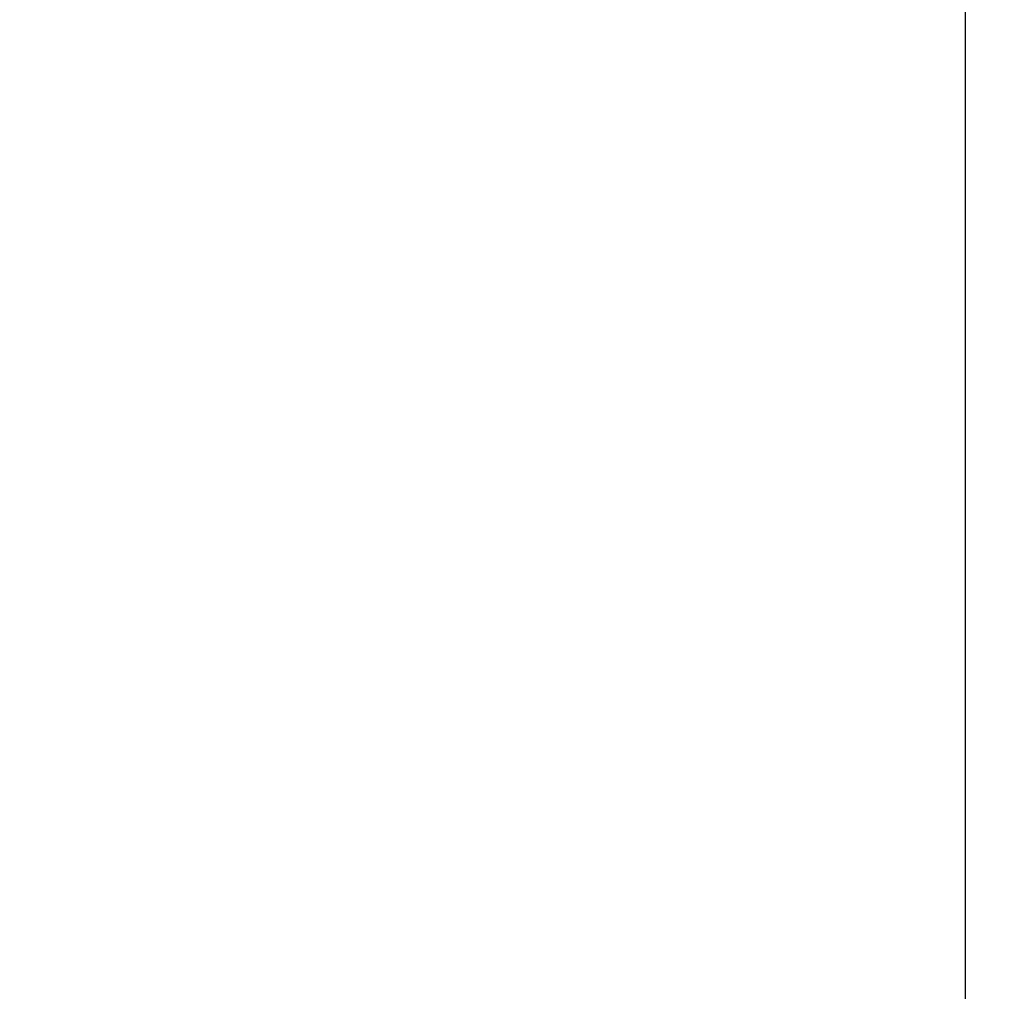
# Model space of a CAD drawing. Units: millimetres. Extents: x -13663 to 14635, y -13825 to 13503.
# Drawn here: x -1993 to 302, y 1966 to 4231 of the extents above; entities that cross this region are included whole.
import ezdxf

# ---------------------------------------------------------------- set-up
doc = ezdxf.new("R2010")
doc.units = ezdxf.units.MM
doc.layers.add('STREFA', color=1, linetype='Continuous')
doc.styles.get("Standard").update_dxf_attribs({"font": 'arial.ttf'})
doc.dimstyles.new('Kopia ISO-25', dxfattribs={"dimtxt": 500, "dimasz": 200, "dimexe": 1.25, "dimexo": 0.625, "dimgap": 100, "dimtad": 1, "dimdec": 1, "dimlfac": 0.001, "dimtxsty": 'Standard', "dimblk": 'ARCHTICK', "dimcen": 2.5, "dimadec": 0, "dimazin": 0, "dimtfac": 1, "dimtdec": 0, "dimtmove": 0, "dimatfit": 3, "dimfxl": 1, "dimtfillclr": 256, "dimarcsym": 0})

# ---------------------------------------------------------------- blocks, each defined once
blk = doc.blocks.new('_ARCHTICK')
at = {"color": 0, "linetype": 'ByBlock', "lineweight": -2}
blk.add_solid([(0.398, 0.309), (0.309, 0.398), (-0.309, -0.398), (-0.398, -0.309)], dxfattribs=at)
blk = doc.blocks.new('*D8')
at = {"layer": 'Defpoints', "color": 0}
for p in [(4661.6, 7756.5), (-9738.4, -6545.8), (4661.6, -6545.8)]:
    blk.add_point(p, dxfattribs=at)
at = {"layer": 'STREFA', "color": 0, "lineweight": -2}
for p, q in [((-9738.4, -6545.2), (-9738.4, 7757.7)), ((4661.6, -6545.2), (4661.6, 7757.7)), ((-9738.4, 7756.5), (4661.6, 7756.5))]:
    blk.add_line(p, q, dxfattribs=at)
at = {"layer": 'STREFA', "color": 0, "lineweight": -2, "xscale": 200, "yscale": 200, "zscale": 200, "rotation": 180}
blk.add_blockref('_ARCHTICK', (-9738.4, 7756.5), dxfattribs=at)
at = {"layer": 'STREFA', "color": 0, "lineweight": -2, "xscale": 200, "yscale": 200, "zscale": 200}
blk.add_blockref('_ARCHTICK', (4661.6, 7756.5), dxfattribs=at)
at = {"layer": 'STREFA', "color": 0, "insert": (-2538.4, 8157), "char_height": 500, "attachment_point": 5}
blk.add_mtext('14,4 m', dxfattribs=at)
blk = doc.blocks.new('*D9')
at = {"layer": 'Defpoints', "color": 0}
for p in [(-788.2, 5860.3), (-12517.4, -13745.8), (-2538.5, -13745.8)]:
    blk.add_point(p, dxfattribs=at)
at = {"layer": 'STREFA', "color": 0, "lineweight": -2}
for p, q in [((-788.9, 5860.3), (-12518.6, 5860.3)), ((-12517.4, 5860.3), (-12517.4, -13745.8)), ((-2539.1, -13745.8), (-12518.6, -13745.8))]:
    blk.add_line(p, q, dxfattribs=at)
at = {"layer": 'STREFA', "color": 0, "lineweight": -2, "xscale": 200, "yscale": 200, "zscale": 200}
for p, rotation in [((-12517.4, 5860.3), 90), ((-12517.4, -13745.8), 270)]:
    blk.add_blockref('_ARCHTICK', p, dxfattribs=dict(at, rotation=rotation))
at = {"layer": 'STREFA', "color": 0, "insert": (-12917.8, -3942.7), "char_height": 500, "attachment_point": 5, "rotation": 90}
blk.add_mtext('19,6 m', dxfattribs=at)

msp = doc.modelspace()

# ---------------------------------------------------------------- linework, layer by layer
at = {"layer": 'STREFA'}
msp.add_line((211.77, 108.27), (211.77, 4860.32), dxfattribs=at)

# ---------------------------------------------------------------- dimensions: what is measured, and where the dimension line sits
dim = msp.add_linear_dim(base=(4661.65, 7756.48), p1=(-9738.35, -6545.81, 47.38), p2=(4661.65, -6545.81, 47.38), dimstyle='Kopia ISO-25', override={"dimpost": ' m'}, dxfattribs=at)
dim.commit()
dim.dimension.update_dxf_attribs({"geometry": '*D8', "text_midpoint": (-2538.35, 8156.96)})
dim = msp.add_linear_dim(base=(-12517.37, -13745.81), p1=(-788.23, 5860.32), p2=(-2538.48, -13745.81, 47.38), angle=90, dimstyle='Kopia ISO-25', override={"dimpost": ' m'}, dxfattribs=at)
dim.commit()
dim.dimension.update_dxf_attribs({"geometry": '*D9', "text_midpoint": (-12917.85, -3942.75)})

doc.saveas('drawing.dxf')
